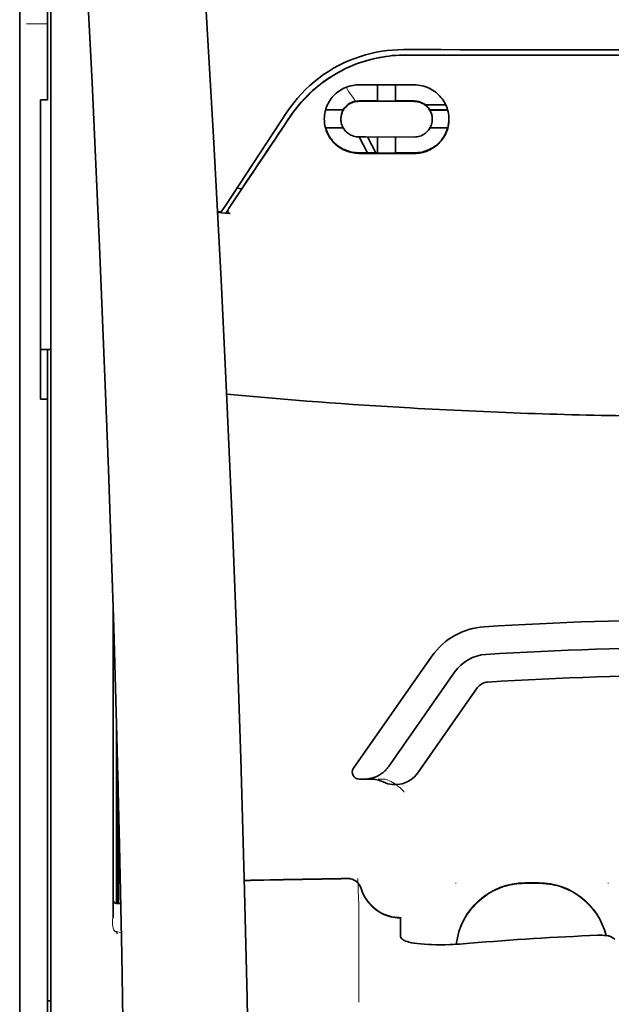
# Model space of a CAD drawing. Units: millimetres. Extents: x -3346 to 13264, y 2871 to 5410.
# Drawn here: x 1257 to 1300, y 4378 to 4449 of the extents above; entities that cross this region are included whole.
import ezdxf

# ---------------------------------------------------------------- set-up
doc = ezdxf.new("R2010")
doc.units = ezdxf.units.MM

msp = doc.modelspace()

# ---------------------------------------------------------------- linework, layer by layer
at = {"color": 5, "lineweight": 35}
for p, q in [((1257.307, 4582.714), (1257.307, 4025)), ((1259.54, 4383.021), (1259.54, 4430.409)), ((1257.307, 4428.791), (1257.307, 4270.411)), ((1257.307, 4428.791), (1257.307, 4270.411)), ((1259.292, 4300.214), (1259.292, 4421.362)), ((1259.54, 4269.579), (1259.54, 4383.021))]:
    msp.add_line(p, q, dxfattribs=at)
at = {"color": 5, "lineweight": 13, "ltscale": 0.142362}
for p, q in [((1257.307, 4454.377), (1257.307, 4443.075)), ((1257.307, 4443.075), (1257.307, 4454.377))]:
    msp.add_line(p, q, dxfattribs=at)
at = {"color": 5, "lineweight": 35, "ltscale": 0.138616}
for p, q in [((1257.307, 4443.342), (1257.307, 4454.347)), ((1257.307, 4454.347), (1257.307, 4443.342))]:
    msp.add_line(p, q, dxfattribs=at)
at = {"color": 5, "lineweight": 35, "ltscale": 0.142362}
msp.add_line((1259.292, 4454.377), (1259.292, 4443.075), dxfattribs=at)
at = {"color": 5, "lineweight": 13, "ltscale": 0.196584}
msp.add_line((1259.54, 4438.097), (1259.54, 4453.704), dxfattribs=at)
at = {"color": 5, "lineweight": 35, "ltscale": 0.194391}
msp.add_line((1259.54, 4438.258), (1259.54, 4453.69), dxfattribs=at)
at = {"color": 5, "lineweight": 13, "ltscale": 0.01875}
msp.add_line((1259.292, 4448.247), (1257.803, 4448.247), dxfattribs=at)
at = {"color": 5, "lineweight": 35, "ltscale": 0.125}
msp.add_line((1306.429, 4446.003), (1296.506, 4446.006), dxfattribs=at)
at = {"color": 5, "lineweight": 35, "ltscale": 0.002905}
msp.add_line((1281.62, 4443.881), (1281.851, 4443.881), dxfattribs=at)
at = {"color": 5, "lineweight": 35, "ltscale": 0.047096}
msp.add_line((1281.851, 4443.881), (1285.589, 4443.875), dxfattribs=at)
at = {"color": 5, "lineweight": 35, "ltscale": 0.014662}
msp.add_line((1282.96, 4443.879), (1282.96, 4442.715), dxfattribs=at)
at = {"color": 5, "lineweight": 35, "ltscale": 0.014663}
msp.add_line((1284.25, 4443.877), (1284.25, 4442.713), dxfattribs=at)
at = {"color": 5, "lineweight": 35, "ltscale": 0.097135}
msp.add_line((1257.307, 4443.342), (1257.307, 4435.63), dxfattribs=at)
msp.add_line((1257.307, 4443.342), (1257.307, 4435.63), dxfattribs=at)
at = {"color": 5, "lineweight": 13, "ltscale": 0.097136}
msp.add_line((1257.307, 4443.075), (1257.307, 4435.363), dxfattribs=at)
msp.add_line((1257.307, 4443.075), (1257.307, 4435.363), dxfattribs=at)
at = {"color": 5, "lineweight": 35, "ltscale": 0.00625}
for p, q in [((1258.795, 4442.819), (1259.292, 4442.819)), ((1258.795, 4421.362), (1259.292, 4421.362))]:
    msp.add_line(p, q, dxfattribs=at)
at = {"color": 5, "lineweight": 35, "ltscale": 0.093916}
msp.add_line((1258.795, 4442.819), (1258.795, 4435.363), dxfattribs=at)
at = {"color": 5, "lineweight": 35, "ltscale": 0.00322}
msp.add_line((1259.292, 4442.819), (1259.292, 4443.075), dxfattribs=at)
at = {"color": 5, "lineweight": 35, "ltscale": 0.016102}
for p, q in [((1279.224, 4442.1), (1280.503, 4442.097)), ((1279.224, 4442.083), (1280.503, 4442.081))]:
    msp.add_line(p, q, dxfattribs=at)
at = {"color": 5, "lineweight": 35, "ltscale": 0.000209}
for p, q in [((1280.503, 4442.097), (1280.503, 4442.081)), ((1286.707, 4442.088), (1286.707, 4442.071))]:
    msp.add_line(p, q, dxfattribs=at)
at = {"color": 5, "lineweight": 35, "ltscale": 0.006046}
msp.add_line((1281.62, 4442.733), (1282.1, 4442.732), dxfattribs=at)
at = {"color": 5, "lineweight": 35, "ltscale": 0.003732}
msp.add_line((1281.62, 4442.701), (1281.916, 4442.701), dxfattribs=at)
at = {"color": 5, "lineweight": 35, "ltscale": 0.046268}
msp.add_line((1281.916, 4442.701), (1285.589, 4442.695), dxfattribs=at)
at = {"color": 5, "lineweight": 35, "ltscale": 0.010829}
msp.add_line((1282.1, 4442.732), (1282.96, 4442.731), dxfattribs=at)
at = {"color": 5, "lineweight": 35, "ltscale": 0.01625}
for p, q in [((1282.96, 4442.715), (1284.25, 4442.713)), ((1282.96, 4438.994), (1284.25, 4438.992))]:
    msp.add_line(p, q, dxfattribs=at)
at = {"color": 5, "lineweight": 35, "ltscale": 0.016875}
for p, q in [((1284.25, 4442.729), (1285.589, 4442.727)), ((1284.25, 4439.012), (1285.589, 4439.01))]:
    msp.add_line(p, q, dxfattribs=at)
at = {"color": 5, "lineweight": 35, "ltscale": 0.018211}
msp.add_line((1287.841, 4442.446), (1286.395, 4442.446), dxfattribs=at)
at = {"color": 5, "lineweight": 13, "ltscale": 0.018211}
msp.add_line((1287.841, 4442.446), (1286.395, 4442.446), dxfattribs=at)
at = {"color": 5, "lineweight": 35, "ltscale": 0.016103}
for p, q in [((1287.985, 4442.086), (1286.707, 4442.088)), ((1287.985, 4442.069), (1286.707, 4442.071)), ((1287.985, 4440.795), (1286.707, 4440.797))]:
    msp.add_line(p, q, dxfattribs=at)
at = {"color": 5, "lineweight": 35, "ltscale": 0.100263}
msp.add_line((1272.072, 4435.273), (1276.455, 4441.917), dxfattribs=at)
at = {"color": 5, "lineweight": 35, "ltscale": 0.000212}
msp.add_line((1280.33, 4441.427), (1280.33, 4441.444), dxfattribs=at)
at = {"color": 5, "lineweight": 35, "ltscale": 0.000211}
msp.add_line((1286.88, 4441.416), (1286.88, 4441.433), dxfattribs=at)
at = {"color": 5, "lineweight": 35, "ltscale": 0.015978}
msp.add_line((1279.224, 4440.809), (1280.493, 4440.807), dxfattribs=at)
at = {"color": 5, "lineweight": 35, "ltscale": 0.006006}
msp.add_line((1281.62, 4440.151), (1282.097, 4440.15), dxfattribs=at)
at = {"color": 5, "lineweight": 35, "ltscale": 0.016121}
msp.add_line((1281.647, 4440.151), (1282.237, 4439.015), dxfattribs=at)
at = {"color": 5, "lineweight": 35, "ltscale": 0.043994}
msp.add_line((1282.097, 4440.15), (1285.589, 4440.144), dxfattribs=at)
at = {"color": 5, "lineweight": 35, "ltscale": 0.008327}
msp.add_line((1282.537, 4439.564), (1282.231, 4440.15), dxfattribs=at)
at = {"color": 5, "lineweight": 35, "ltscale": 0.014532}
for p, q in [((1282.96, 4440.148), (1282.96, 4438.994)), ((1284.25, 4440.146), (1284.25, 4438.992))]:
    msp.add_line(p, q, dxfattribs=at)
at = {"color": 5, "lineweight": 35, "ltscale": 0.007805}
msp.add_line((1282.823, 4439.014), (1282.537, 4439.564), dxfattribs=at)
at = {"color": 5, "lineweight": 35, "ltscale": 0.010157}
msp.add_line((1281.62, 4439.016), (1282.426, 4439.015), dxfattribs=at)
at = {"color": 5, "lineweight": 35, "ltscale": 0.007328}
msp.add_line((1281.62, 4438.977), (1282.202, 4438.976), dxfattribs=at)
at = {"color": 5, "lineweight": 35, "ltscale": 0.042672}
msp.add_line((1282.202, 4438.976), (1285.589, 4438.971), dxfattribs=at)
at = {"color": 5, "lineweight": 35, "ltscale": 0.006718}
msp.add_line((1282.426, 4439.015), (1282.96, 4439.014), dxfattribs=at)
at = {"color": 5, "lineweight": 35, "ltscale": 0.098862}
msp.add_line((1259.54, 4430.409), (1259.54, 4438.258), dxfattribs=at)
at = {"color": 5, "lineweight": 13, "ltscale": 0.096711}
msp.add_line((1259.54, 4430.419), (1259.54, 4438.097), dxfattribs=at)
at = {"color": 5, "lineweight": 35, "ltscale": 0.021733}
msp.add_line((1272.272, 4435.005), (1273.221, 4436.446), dxfattribs=at)
at = {"color": 5, "lineweight": 35, "ltscale": 0.004497}
msp.add_line((1273.221, 4436.446), (1272.865, 4436.475), dxfattribs=at)
at = {"color": 5, "lineweight": 35, "ltscale": 0.003112}
msp.add_line((1273.36, 4436.65), (1273.221, 4436.446), dxfattribs=at)
at = {"color": 5, "lineweight": 35, "ltscale": 0.086145}
for p, q in [((1257.307, 4428.791), (1257.307, 4435.63)), ((1257.307, 4435.63), (1257.307, 4428.791))]:
    msp.add_line(p, q, dxfattribs=at)
at = {"color": 5, "lineweight": 13, "ltscale": 0.082399}
for p, q in [((1257.307, 4428.821), (1257.307, 4435.363)), ((1257.307, 4435.363), (1257.307, 4428.821))]:
    msp.add_line(p, q, dxfattribs=at)
at = {"color": 5, "lineweight": 35, "ltscale": 0.082399}
msp.add_line((1258.795, 4435.363), (1258.795, 4428.821), dxfattribs=at)
at = {"color": 5, "lineweight": 35, "ltscale": 0.007451}
msp.add_line((1271.746, 4434.779), (1272.072, 4435.273), dxfattribs=at)
at = {"color": 5, "lineweight": 13, "ltscale": 0.009248}
msp.add_line((1272.504, 4435.336), (1272.091, 4434.728), dxfattribs=at)
at = {"color": 5, "lineweight": 35, "ltscale": 0.003311}
msp.add_line((1271.746, 4434.779), (1271.484, 4434.802), dxfattribs=at)
at = {"color": 5, "lineweight": 35, "ltscale": 0.007349}
msp.add_line((1272.069, 4434.696), (1271.487, 4434.745), dxfattribs=at)
at = {"color": 5, "lineweight": 35, "ltscale": 0.004024}
msp.add_line((1272.069, 4434.696), (1272.387, 4434.669), dxfattribs=at)
at = {"color": 5, "lineweight": 13}
for p, q in [((1259.54, 4383.031), (1259.54, 4430.419)), ((1257.307, 4428.821), (1257.307, 4270.441)), ((1257.307, 4428.821), (1257.307, 4270.441)), ((1259.54, 4269.589), (1259.54, 4383.031))]:
    msp.add_line(p, q, dxfattribs=at)
at = {"color": 5, "lineweight": 35, "ltscale": 0.09396}
msp.add_line((1258.795, 4421.362), (1258.795, 4428.821), dxfattribs=at)
at = {"color": 5, "lineweight": 35, "ltscale": 0.009375}
msp.add_line((1259.54, 4424.926), (1258.795, 4424.926), dxfattribs=at)
at = {"color": 5, "lineweight": 35, "ltscale": 0.044815}
msp.add_line((1259.292, 4424.92), (1259.292, 4421.362), dxfattribs=at)
at = {"color": 5, "lineweight": 35, "ltscale": 0.279456}
msp.add_line((1264.005, 4406.425), (1264.005, 4384.239), dxfattribs=at)
at = {"color": 5, "lineweight": 13, "ltscale": 0.279282}
msp.add_line((1264.005, 4406.425), (1264.005, 4384.253), dxfattribs=at)
at = {"color": 5, "lineweight": 35, "ltscale": 0.123388}
msp.add_line((1286.851, 4402.968), (1281.232, 4394.944), dxfattribs=at)
at = {"color": 5, "lineweight": 35, "ltscale": 0.104263}
msp.add_line((1288.477, 4401.829), (1283.729, 4395.049), dxfattribs=at)
at = {"color": 5, "lineweight": 35, "ltscale": 0.093514}
msp.add_line((1285.844, 4394.609), (1290.103, 4400.691), dxfattribs=at)
at = {"color": 5, "lineweight": 13, "ltscale": 0.160323}
msp.add_line((1264.253, 4397.994), (1264.253, 4385.266), dxfattribs=at)
at = {"color": 5, "lineweight": 35, "ltscale": 0.159519}
msp.add_line((1264.255, 4397.93), (1264.255, 4385.266), dxfattribs=at)
at = {"color": 5, "lineweight": 35, "ltscale": 0.150237}
msp.add_line((1264.275, 4397.193), (1264.275, 4385.266), dxfattribs=at)
at = {"color": 5, "lineweight": 35, "ltscale": 0.116837}
msp.add_line((1264.344, 4385.266), (1264.344, 4394.541), dxfattribs=at)
at = {"color": 5, "lineweight": 35, "ltscale": 0.004352}
msp.add_line((1281.639, 4394.163), (1281.984, 4394.163), dxfattribs=at)
at = {"color": 5, "lineweight": 35, "ltscale": 0.006279}
msp.add_line((1282.483, 4394.163), (1281.984, 4394.163), dxfattribs=at)
at = {"color": 5, "lineweight": 13, "ltscale": 0.006342}
msp.add_line((1283.496, 4394.163), (1282.992, 4394.163), dxfattribs=at)
at = {"color": 5, "lineweight": 35, "ltscale": 0.05162}
msp.add_line((1264.357, 4389.929), (1264.357, 4394.028), dxfattribs=at)
at = {"color": 5, "lineweight": 35, "ltscale": 0.04154}
msp.add_line((1264.39, 4392.699), (1264.373, 4389.401), dxfattribs=at)
at = {"color": 5, "lineweight": 35, "ltscale": 0.080577}
msp.add_line((1264.415, 4391.663), (1264.383, 4385.266), dxfattribs=at)
at = {"color": 5, "lineweight": 13, "ltscale": 0.000436}
for p, q in [((1288.567, 4386.691), (1288.567, 4386.726)), ((1299.483, 4386.691), (1299.483, 4386.726))]:
    msp.add_line(p, q, dxfattribs=at)
at = {"color": 5, "lineweight": 13, "ltscale": 0.0125}
for p, q in [((1294.521, 4386.735), (1293.528, 4386.735)), ((1294.521, 4386.683), (1293.528, 4386.683))]:
    msp.add_line(p, q, dxfattribs=at)
at = {"color": 5, "lineweight": 35, "ltscale": 0.0125}
msp.add_line((1294.521, 4386.726), (1293.528, 4386.726), dxfattribs=at)
at = {"color": 5, "lineweight": 35, "ltscale": 0.003823}
msp.add_line((1264.557, 4385.266), (1264.253, 4385.266), dxfattribs=at)
at = {"color": 5, "lineweight": 13, "ltscale": 0.003823}
msp.add_line((1264.557, 4385.266), (1264.253, 4385.266), dxfattribs=at)
at = {"color": 5, "lineweight": 13, "ltscale": 0.012666}
msp.add_line((1281.62, 4384.084), (1281.62, 4385.089), dxfattribs=at)
at = {"color": 5, "lineweight": 13, "ltscale": 0.000182}
msp.add_line((1281.62, 4384.069), (1281.62, 4384.084), dxfattribs=at)
at = {"color": 5, "lineweight": 13, "ltscale": 0.060258}
msp.add_line((1281.62, 4384.069), (1281.62, 4379.285), dxfattribs=at)
at = {"color": 5, "lineweight": 35, "ltscale": 4.6e-05}
msp.add_line((1284.597, 4384.217), (1284.597, 4384.22), dxfattribs=at)
at = {"color": 5, "lineweight": 35, "ltscale": 0.016392}
msp.add_line((1284.597, 4382.915), (1284.597, 4384.217), dxfattribs=at)
at = {"color": 5, "lineweight": 13, "ltscale": 0.000802}
msp.add_line((1264.229, 4383.227), (1264.263, 4383.173), dxfattribs=at)
at = {"color": 5, "lineweight": 13, "ltscale": 0.00055}
msp.add_line((1264.285, 4383.256), (1264.242, 4383.263), dxfattribs=at)
at = {"color": 5, "lineweight": 13, "ltscale": 0.004153}
msp.add_line((1264.272, 4383.22), (1264.598, 4383.172), dxfattribs=at)
at = {"color": 5, "lineweight": 13, "ltscale": 0.000549}
msp.add_line((1299.483, 4382.985), (1299.483, 4382.942), dxfattribs=at)
at = {"color": 5, "lineweight": 35, "ltscale": 0.004046}
msp.add_line((1299.958, 4382.701), (1299.688, 4382.875), dxfattribs=at)
at = {"color": 5, "lineweight": 13, "ltscale": 0.014447}
msp.add_line((1281.62, 4379.329), (1281.616, 4378.182), dxfattribs=at)
at = {"color": 5, "lineweight": 35, "ltscale": 0.003125}
msp.add_line((1259.292, 4378.285), (1259.54, 4378.285), dxfattribs=at)
at = {"color": 5, "lineweight": 35}
for points in [[(1273.675, 4329.145), (1273.734, 4332.934), (1273.833, 4342.048), (1273.869, 4351.161), (1273.841, 4360.275), (1273.752, 4369.39), (1273.601, 4378.51), (1273.406, 4387.077), (1273.161, 4395.645), (1272.869, 4404.216), (1272.532, 4412.786), (1272.154, 4421.356), (1271.737, 4429.923), (1271.193, 4440.153), (1270.604, 4450.379), (1269.973, 4460.6), (1269.417, 4469.111), (1268.982, 4475.514), (1268.381, 4484.039), (1267.753, 4492.576), (1267.171, 4500.215)], [(1260.365, 4483.125), (1261.051, 4471.406), (1261.699, 4459.685), (1262.106, 4451.871), (1262.493, 4444.055), (1263.029, 4432.338), (1263.44, 4422.386), (1263.668, 4416.346), (1263.866, 4410.681), (1264.049, 4405.013), (1264.274, 4397.217), (1264.467, 4389.424), (1264.627, 4381.64), (1264.753, 4373.857), (1264.861, 4364.139), (1264.913, 4354.423), (1264.909, 4344.704), (1264.849, 4334.98), (1264.76, 4327.206)], [(1284.812, 4446.403), (1286.164, 4446.402), (1287.515, 4446.401), (1288.866, 4446.4), (1290.217, 4446.399), (1291.568, 4446.398), (1292.919, 4446.398), (1294.27, 4446.397), (1295.621, 4446.397), (1296.972, 4446.396), (1298.323, 4446.396), (1299.674, 4446.395), (1301.025, 4446.395), (1302.376, 4446.395), (1303.727, 4446.395), (1305.078, 4446.395), (1306.429, 4446.395)], [(1284.983, 4446.019), (1284.738, 4446.016), (1284.493, 4446.008), (1284.249, 4445.993), (1284.005, 4445.972), (1283.763, 4445.946), (1283.521, 4445.914), (1283.28, 4445.875), (1283.071, 4445.837), (1282.863, 4445.795), (1282.656, 4445.748), (1282.45, 4445.696), (1282.314, 4445.66), (1282.178, 4445.622), (1282.043, 4445.581), (1281.909, 4445.539), (1281.643, 4445.449), (1281.38, 4445.352), (1281.121, 4445.248), (1280.866, 4445.138), (1280.615, 4445.02), (1280.368, 4444.896), (1280.125, 4444.766), (1279.887, 4444.63), (1279.654, 4444.487), (1279.426, 4444.339), (1279.203, 4444.186), (1279.015, 4444.05), (1278.831, 4443.909), (1278.651, 4443.765), (1278.476, 4443.618), (1278.304, 4443.468), (1278.2, 4443.372), (1278.097, 4443.276), (1277.995, 4443.178), (1277.896, 4443.079), (1277.702, 4442.878), (1277.516, 4442.674), (1277.337, 4442.466), (1277.165, 4442.255), (1277.001, 4442.042), (1276.844, 4441.826), (1276.694, 4441.609)], [(1279.139, 4441.429), (1279.143, 4441.566), (1279.155, 4441.703), (1279.174, 4441.84), (1279.201, 4441.975), (1279.218, 4442.043), (1279.237, 4442.11), (1279.257, 4442.177), (1279.279, 4442.243), (1279.324, 4442.357), (1279.374, 4442.47), (1279.43, 4442.581), (1279.491, 4442.689), (1279.559, 4442.795), (1279.633, 4442.898), (1279.712, 4442.997), (1279.796, 4443.092), (1279.888, 4443.186), (1279.985, 4443.275), (1280.088, 4443.359), (1280.195, 4443.438), (1280.307, 4443.511), (1280.424, 4443.579), (1280.545, 4443.64), (1280.669, 4443.695), (1280.797, 4443.743), (1280.928, 4443.785), (1281.061, 4443.819), (1281.197, 4443.846), (1281.302, 4443.861), (1281.407, 4443.873), (1281.514, 4443.879), (1281.62, 4443.881)], [(1288.07, 4441.415), (1288.067, 4441.549), (1288.055, 4441.684), (1288.037, 4441.819), (1288.01, 4441.954), (1287.975, 4442.087), (1287.955, 4442.154), (1287.933, 4442.22), (1287.89, 4442.335), (1287.84, 4442.448), (1287.784, 4442.56), (1287.723, 4442.669), (1287.655, 4442.775), (1287.581, 4442.879), (1287.502, 4442.979), (1287.417, 4443.076), (1287.324, 4443.171), (1287.226, 4443.262), (1287.122, 4443.347), (1287.013, 4443.428), (1286.9, 4443.502), (1286.782, 4443.571), (1286.66, 4443.633), (1286.534, 4443.688), (1286.406, 4443.737), (1286.274, 4443.778), (1286.141, 4443.813), (1286.005, 4443.84), (1285.867, 4443.859), (1285.729, 4443.871), (1285.589, 4443.875)], [(1280.33, 4441.427), (1280.333, 4441.52), (1280.344, 4441.613), (1280.361, 4441.705), (1280.385, 4441.796), (1280.416, 4441.885), (1280.454, 4441.972), (1280.498, 4442.057), (1280.549, 4442.138), (1280.607, 4442.217), (1280.671, 4442.291), (1280.735, 4442.355), (1280.804, 4442.414), (1280.877, 4442.47), (1280.955, 4442.52), (1281.038, 4442.564), (1281.123, 4442.603), (1281.212, 4442.636), (1281.304, 4442.663), (1281.398, 4442.682), (1281.472, 4442.693), (1281.546, 4442.699), (1281.62, 4442.701)], [(1286.88, 4441.416), (1286.876, 4441.508), (1286.866, 4441.599), (1286.849, 4441.69), (1286.826, 4441.78), (1286.795, 4441.87), (1286.758, 4441.957), (1286.714, 4442.042), (1286.663, 4442.124), (1286.605, 4442.203), (1286.541, 4442.278), (1286.476, 4442.344), (1286.407, 4442.405), (1286.332, 4442.461), (1286.253, 4442.512), (1286.17, 4442.557), (1286.083, 4442.597), (1285.993, 4442.63), (1285.901, 4442.656), (1285.807, 4442.676), (1285.735, 4442.686), (1285.662, 4442.693), (1285.589, 4442.695)], [(1281.62, 4438.977), (1281.497, 4438.981), (1281.374, 4438.99), (1281.252, 4439.005), (1281.131, 4439.026), (1281.011, 4439.053), (1280.894, 4439.086), (1280.778, 4439.124), (1280.712, 4439.148), (1280.647, 4439.175), (1280.52, 4439.233), (1280.397, 4439.297), (1280.279, 4439.368), (1280.166, 4439.444), (1280.058, 4439.525), (1280.003, 4439.57), (1279.951, 4439.616), (1279.85, 4439.712), (1279.755, 4439.813), (1279.667, 4439.918), (1279.585, 4440.026), (1279.511, 4440.139), (1279.442, 4440.255), (1279.381, 4440.373), (1279.326, 4440.494), (1279.279, 4440.618), (1279.238, 4440.744), (1279.208, 4440.856), (1279.183, 4440.969), (1279.164, 4441.083), (1279.15, 4441.198), (1279.142, 4441.313), (1279.139, 4441.429)], [(1281.62, 4440.151), (1281.522, 4440.155), (1281.424, 4440.166), (1281.327, 4440.184), (1281.232, 4440.21), (1281.14, 4440.243), (1281.052, 4440.282), (1280.967, 4440.327), (1280.886, 4440.378), (1280.811, 4440.434), (1280.772, 4440.466), (1280.734, 4440.5), (1280.664, 4440.571), (1280.6, 4440.647), (1280.542, 4440.726), (1280.491, 4440.809), (1280.448, 4440.895), (1280.411, 4440.983), (1280.381, 4441.073), (1280.358, 4441.16), (1280.343, 4441.248), (1280.333, 4441.337), (1280.33, 4441.427)], [(1285.589, 4440.144), (1285.69, 4440.148), (1285.789, 4440.159), (1285.886, 4440.178), (1285.981, 4440.204), (1286.073, 4440.236), (1286.161, 4440.275), (1286.245, 4440.32), (1286.324, 4440.37), (1286.399, 4440.425), (1286.474, 4440.489), (1286.543, 4440.559), (1286.607, 4440.633), (1286.664, 4440.711), (1286.714, 4440.792), (1286.758, 4440.877), (1286.796, 4440.964), (1286.826, 4441.054), (1286.85, 4441.146), (1286.867, 4441.239), (1286.876, 4441.327), (1286.88, 4441.416)], [(1285.589, 4438.971), (1285.712, 4438.974), (1285.835, 4438.983), (1285.956, 4438.997), (1286.075, 4439.018), (1286.193, 4439.043), (1286.308, 4439.075), (1286.376, 4439.096), (1286.442, 4439.119), (1286.509, 4439.144), (1286.574, 4439.17), (1286.701, 4439.228), (1286.822, 4439.292), (1286.935, 4439.36), (1287.043, 4439.432), (1287.146, 4439.51), (1287.244, 4439.592), (1287.337, 4439.678), (1287.425, 4439.768), (1287.508, 4439.862), (1287.585, 4439.96), (1287.657, 4440.061), (1287.727, 4440.171), (1287.79, 4440.285), (1287.848, 4440.401), (1287.899, 4440.521), (1287.944, 4440.643), (1287.982, 4440.767), (1288.014, 4440.893), (1288.038, 4441.022), (1288.056, 4441.151), (1288.067, 4441.283), (1288.07, 4441.415)], [(1281.62, 4439.016), (1281.497, 4439.019), (1281.375, 4439.029), (1281.253, 4439.044), (1281.133, 4439.065), (1281.014, 4439.091), (1280.898, 4439.123), (1280.829, 4439.145), (1280.761, 4439.168), (1280.695, 4439.194), (1280.629, 4439.221), (1280.565, 4439.249), (1280.502, 4439.279), (1280.38, 4439.344), (1280.263, 4439.415), (1280.183, 4439.469), (1280.105, 4439.526), (1280.03, 4439.585), (1279.976, 4439.631), (1279.924, 4439.678), (1279.873, 4439.726), (1279.823, 4439.776), (1279.73, 4439.878), (1279.644, 4439.984), (1279.564, 4440.094), (1279.491, 4440.206), (1279.425, 4440.322), (1279.366, 4440.44), (1279.314, 4440.561), (1279.268, 4440.684), (1279.229, 4440.809)], [(1285.589, 4439.01), (1285.685, 4439.011), (1285.78, 4439.017), (1285.874, 4439.026), (1285.945, 4439.034), (1286.014, 4439.045), (1286.151, 4439.072), (1286.284, 4439.106), (1286.414, 4439.147), (1286.539, 4439.194), (1286.66, 4439.247), (1286.759, 4439.296), (1286.854, 4439.348), (1286.946, 4439.405), (1287.035, 4439.464), (1287.092, 4439.505), (1287.147, 4439.548), (1287.253, 4439.637), (1287.353, 4439.73), (1287.446, 4439.828), (1287.533, 4439.93), (1287.614, 4440.036), (1287.683, 4440.136), (1287.746, 4440.24), (1287.804, 4440.346), (1287.856, 4440.455), (1287.903, 4440.566), (1287.945, 4440.68), (1287.98, 4440.795)], [(1272.272, 4435.005), (1272.26, 4434.984), (1272.249, 4434.963), (1272.241, 4434.941), (1272.234, 4434.918), (1272.229, 4434.895), (1272.227, 4434.871), (1272.227, 4434.848), (1272.229, 4434.825), (1272.233, 4434.803), (1272.24, 4434.781), (1272.249, 4434.762), (1272.26, 4434.743), (1272.273, 4434.726), (1272.288, 4434.711), (1272.304, 4434.698), (1272.322, 4434.688), (1272.341, 4434.68), (1272.36, 4434.674), (1272.387, 4434.669)], [(1281.984, 4394.163), (1282.051, 4394.164), (1282.117, 4394.167), (1282.183, 4394.172), (1282.249, 4394.179), (1282.315, 4394.188), (1282.38, 4394.198), (1282.445, 4394.211), (1282.509, 4394.226), (1282.573, 4394.243), (1282.636, 4394.261), (1282.699, 4394.281), (1282.76, 4394.304), (1282.821, 4394.328), (1282.881, 4394.354), (1282.94, 4394.381), (1282.999, 4394.41), (1283.056, 4394.441), (1283.112, 4394.474), (1283.166, 4394.508), (1283.22, 4394.544), (1283.272, 4394.582), (1283.324, 4394.621), (1283.373, 4394.661), (1283.422, 4394.703), (1283.468, 4394.746), (1283.514, 4394.791), (1283.558, 4394.837), (1283.6, 4394.884), (1283.641, 4394.932), (1283.68, 4394.981), (1283.729, 4395.049)], [(1264.366, 4388.92), (1264.366, 4388.92), (1264.366, 4388.92), (1264.366, 4388.92), (1264.365, 4388.924), (1264.364, 4388.941), (1264.362, 4389.072), (1264.358, 4389.456), (1264.357, 4389.929)], [(1281.771, 4386.338), (1281.821, 4386.191), (1281.849, 4386.118), (1281.878, 4386.046), (1281.91, 4385.974), (1281.943, 4385.904), (1281.978, 4385.835), (1282.015, 4385.766), (1282.053, 4385.699), (1282.093, 4385.632), (1282.135, 4385.567), (1282.179, 4385.502), (1282.224, 4385.439), (1282.27, 4385.377), (1282.319, 4385.317), (1282.368, 4385.257), (1282.42, 4385.199), (1282.472, 4385.143), (1282.526, 4385.087), (1282.582, 4385.033), (1282.638, 4384.981), (1282.696, 4384.93), (1282.756, 4384.881), (1282.816, 4384.833), (1282.878, 4384.787), (1282.941, 4384.743), (1283.005, 4384.7), (1283.07, 4384.659), (1283.135, 4384.619), (1283.202, 4384.582), (1283.27, 4384.546), (1283.339, 4384.511), (1283.408, 4384.479), (1283.479, 4384.449), (1283.55, 4384.42), (1283.621, 4384.393), (1283.694, 4384.368), (1283.767, 4384.345), (1283.84, 4384.324), (1283.914, 4384.305), (1284.063, 4384.272), (1284.214, 4384.248), (1284.366, 4384.231), (1284.518, 4384.222), (1284.597, 4384.22)], [(1264.254, 4383.125), (1264.275, 4383.121), (1264.284, 4383.123), (1264.287, 4383.124), (1264.291, 4383.123), (1264.294, 4383.119), (1264.294, 4383.117)], [(1284.965, 4382.565), (1284.887, 4382.598), (1284.819, 4382.634), (1284.76, 4382.672), (1284.71, 4382.711), (1284.669, 4382.751), (1284.638, 4382.792), (1284.625, 4382.813), (1284.615, 4382.833), (1284.605, 4382.861), (1284.599, 4382.888), (1284.597, 4382.915)], [(1299.688, 4382.875), (1299.652, 4382.894), (1299.606, 4382.912), (1299.55, 4382.927), (1299.503, 4382.938), (1299.451, 4382.947), (1299.338, 4382.963), (1299.198, 4382.975), (1299.048, 4382.982), (1298.892, 4382.984), (1298.734, 4382.98)], [(1284.965, 4382.565), (1285.081, 4382.526), (1285.219, 4382.488), (1285.382, 4382.451), (1285.572, 4382.416), (1285.79, 4382.385), (1286.037, 4382.357), (1286.313, 4382.335), (1286.619, 4382.318), (1286.811, 4382.311)], [(1289.559, 4382.405), (1289.084, 4382.368), (1288.845, 4382.352), (1288.607, 4382.339), (1288.374, 4382.327), (1288.144, 4382.318), (1287.799, 4382.308), (1287.461, 4382.304), (1287.131, 4382.305), (1286.811, 4382.311)]]:
    msp.add_lwpolyline(points, dxfattribs=at)
at = {"color": 5, "lineweight": 13}
for points in [[(1273.674, 4329.1), (1273.775, 4336.94), (1273.817, 4340.899), (1273.86, 4346.763), (1273.867, 4355.238), (1273.813, 4363.839), (1273.707, 4372.44), (1273.551, 4380.918), (1273.435, 4385.926), (1273.302, 4390.933), (1273.143, 4396.203), (1272.967, 4401.471), (1272.575, 4411.743), (1272.122, 4422.013), (1271.615, 4432.284), (1270.993, 4443.701), (1270.317, 4455.084), (1269.59, 4466.496), (1269.015, 4475.045), (1268.412, 4483.593), (1268.005, 4489.131), (1267.171, 4500.205)], [(1260.365, 4483.096), (1261.055, 4471.299), (1261.381, 4465.518), (1261.861, 4456.615), (1262.388, 4446.19), (1262.874, 4435.834), (1263.319, 4425.406), (1263.553, 4419.432), (1263.77, 4413.463), (1263.963, 4407.724), (1264.14, 4401.989), (1264.353, 4394.191), (1264.533, 4386.384), (1264.681, 4378.567), (1264.793, 4370.761), (1264.869, 4362.957), (1264.912, 4355.156), (1264.918, 4347.357), (1264.875, 4338.699), (1264.81, 4331.775), (1264.758, 4327.083)], [(1276.623, 4441.468), (1276.761, 4441.672), (1276.829, 4441.771), (1276.93, 4441.915), (1277.008, 4442.02), (1277.088, 4442.126), (1277.215, 4442.287), (1277.35, 4442.45), (1277.528, 4442.656), (1277.713, 4442.858), (1277.905, 4443.057), (1278.104, 4443.251), (1278.206, 4443.347), (1278.31, 4443.442), (1278.451, 4443.566), (1278.595, 4443.688), (1278.742, 4443.808), (1278.921, 4443.948), (1279.104, 4444.084), (1279.29, 4444.217), (1279.479, 4444.344), (1279.671, 4444.467), (1279.791, 4444.542), (1279.912, 4444.614), (1280.036, 4444.686), (1280.16, 4444.755), (1280.411, 4444.888), (1280.621, 4444.994), (1280.827, 4445.091), (1280.963, 4445.151), (1281.099, 4445.209), (1281.284, 4445.283), (1281.41, 4445.332), (1281.688, 4445.435)], [(1281.382, 4442.712), (1281.325, 4442.787), (1281.262, 4442.871), (1281.178, 4442.988), (1281.086, 4443.119), (1280.903, 4443.391), (1280.698, 4443.707)], [(1283.496, 4394.163), (1283.635, 4394.113), (1283.703, 4394.087), (1283.8, 4394.047), (1283.869, 4394.016), (1283.934, 4393.983), (1283.996, 4393.95), (1284.055, 4393.916), (1284.165, 4393.849), (1284.265, 4393.782), (1284.357, 4393.716), (1284.419, 4393.667), (1284.477, 4393.619), (1284.58, 4393.53), (1284.638, 4393.475), (1284.689, 4393.424), (1284.747, 4393.365), (1284.829, 4393.274), (1284.873, 4393.223)], [(1288.602, 4382.338), (1288.623, 4382.518), (1288.637, 4382.607), (1288.652, 4382.696), (1288.669, 4382.785), (1288.688, 4382.874), (1288.732, 4383.049), (1288.783, 4383.225), (1288.84, 4383.397), (1288.903, 4383.568), (1288.971, 4383.735), (1289.045, 4383.9), (1289.126, 4384.062), (1289.213, 4384.221), (1289.305, 4384.378), (1289.358, 4384.462), (1289.413, 4384.545), (1289.527, 4384.707), (1289.647, 4384.864), (1289.774, 4385.017), (1289.906, 4385.164), (1290.044, 4385.305), (1290.187, 4385.441), (1290.336, 4385.572), (1290.49, 4385.696), (1290.649, 4385.814), (1290.813, 4385.926), (1290.967, 4386.023), (1291.124, 4386.113), (1291.284, 4386.198), (1291.448, 4386.277), (1291.614, 4386.35), (1291.783, 4386.417), (1291.953, 4386.478), (1292.126, 4386.533), (1292.3, 4386.582), (1292.478, 4386.624), (1292.568, 4386.642), (1292.658, 4386.659), (1292.747, 4386.673), (1292.836, 4386.685), (1292.951, 4386.698), (1293.066, 4386.708), (1293.22, 4386.719), (1293.323, 4386.725), (1293.528, 4386.735)], [(1293.528, 4386.683), (1293.316, 4386.673), (1293.21, 4386.667), (1293.05, 4386.655), (1292.931, 4386.644), (1292.813, 4386.63), (1292.725, 4386.618), (1292.636, 4386.603), (1292.548, 4386.586), (1292.459, 4386.568), (1292.283, 4386.525), (1292.111, 4386.476), (1291.939, 4386.421), (1291.769, 4386.36), (1291.602, 4386.293), (1291.437, 4386.22), (1291.275, 4386.142), (1291.116, 4386.057), (1290.96, 4385.967), (1290.808, 4385.87), (1290.659, 4385.769), (1290.514, 4385.662), (1290.373, 4385.55), (1290.236, 4385.433), (1290.103, 4385.311), (1289.975, 4385.185), (1289.852, 4385.053), (1289.733, 4384.918), (1289.62, 4384.778), (1289.511, 4384.634), (1289.408, 4384.486), (1289.311, 4384.335), (1289.218, 4384.179), (1289.132, 4384.021), (1289.051, 4383.86), (1288.977, 4383.697), (1288.909, 4383.531), (1288.846, 4383.363), (1288.789, 4383.191), (1288.738, 4383.018), (1288.695, 4382.85), (1288.659, 4382.681), (1288.629, 4382.51), (1288.608, 4382.339)], [(1294.521, 4386.735), (1294.716, 4386.725), (1294.814, 4386.72), (1294.96, 4386.71), (1295.07, 4386.701), (1295.179, 4386.689), (1295.341, 4386.667), (1295.505, 4386.638), (1295.667, 4386.602), (1295.826, 4386.561), (1296.008, 4386.507), (1296.187, 4386.446), (1296.364, 4386.379), (1296.537, 4386.306), (1296.708, 4386.226), (1296.877, 4386.14), (1297.042, 4386.047), (1297.203, 4385.947), (1297.36, 4385.842), (1297.513, 4385.731), (1297.662, 4385.614), (1297.806, 4385.492), (1297.945, 4385.364), (1298.079, 4385.231), (1298.208, 4385.093), (1298.332, 4384.951), (1298.45, 4384.803), (1298.563, 4384.651), (1298.669, 4384.495), (1298.77, 4384.335), (1298.865, 4384.171), (1298.952, 4384.007), (1299.032, 4383.839), (1299.106, 4383.669), (1299.174, 4383.495), (1299.236, 4383.32), (1299.291, 4383.142), (1299.339, 4382.963)], [(1299.326, 4382.964), (1299.275, 4383.144), (1299.217, 4383.323), (1299.153, 4383.499), (1299.083, 4383.672), (1299.006, 4383.843), (1298.923, 4384.01), (1298.834, 4384.175), (1298.738, 4384.337), (1298.636, 4384.494), (1298.528, 4384.648), (1298.414, 4384.797), (1298.296, 4384.942), (1298.171, 4385.082), (1298.042, 4385.217), (1297.908, 4385.347), (1297.768, 4385.472), (1297.624, 4385.592), (1297.476, 4385.707), (1297.323, 4385.816), (1297.166, 4385.919), (1297.006, 4386.016), (1296.841, 4386.107), (1296.674, 4386.191), (1296.504, 4386.269), (1296.331, 4386.34), (1296.155, 4386.406), (1295.977, 4386.465), (1295.797, 4386.517), (1295.638, 4386.557), (1295.477, 4386.591), (1295.314, 4386.619), (1295.152, 4386.64), (1295.047, 4386.651), (1294.942, 4386.659), (1294.802, 4386.669), (1294.521, 4386.683)], [(1281.78, 4386.345), (1281.833, 4386.2), (1281.86, 4386.13), (1281.902, 4386.029), (1281.936, 4385.955), (1281.972, 4385.881), (1282.033, 4385.77), (1282.1, 4385.659), (1282.179, 4385.54), (1282.264, 4385.425), (1282.353, 4385.314), (1282.448, 4385.207), (1282.547, 4385.105), (1282.652, 4385.008), (1282.761, 4384.916), (1282.874, 4384.829), (1282.999, 4384.743), (1283.129, 4384.663), (1283.263, 4384.59), (1283.4, 4384.523), (1283.469, 4384.493), (1283.54, 4384.464), (1283.681, 4384.414), (1283.827, 4384.369), (1283.902, 4384.349), (1283.977, 4384.331), (1284.078, 4384.31), (1284.177, 4384.294), (1284.276, 4384.281), (1284.398, 4384.271), (1284.48, 4384.267), (1284.644, 4384.262)], [(1264.229, 4383.227), (1264.205, 4383.235), (1264.176, 4383.248), (1264.16, 4383.258), (1264.129, 4383.281), (1264.102, 4383.308), (1264.082, 4383.332), (1264.064, 4383.357), (1264.047, 4383.385), (1264.032, 4383.414), (1264.008, 4383.474), (1263.997, 4383.51)]]:
    msp.add_lwpolyline(points, dxfattribs=at)
at = {"color": 5, "lineweight": 35}
for centre, radius, start, end in [((1284.804, 4436.368), 10.035, 89.95302, 107.86), ((1284.782, 4436.419), 9.979, 107.82852, 146.56141), ((1306.316, 18751.542), 14305.538, 269.914565, 269.96071), ((1281.592, 4441.443), 1.262, 149.66181, 179.97869), ((1281.614, 4441.442), 1.291, 89.748, 149.48601), ((1285.59, 4441.431), 1.295, 30.45052, 90.02999), ((632.474, 4871.053), 774.236, 325.869937, 326.312151), ((1281.559, 4441.446), 2.42, 180.20053, 195.2582), ((1285.614, 4441.432), 1.265, 0.03142, 30.30221), ((1285.653, 4441.431), 2.418, 344.7332, 359.99689), ((1259.466, 4421.95), 2.975, 88.57396, 93.35425), ((1306.818, 4797.287), 377.159, 264.7239, 266.72834), ((1306.442, 4791.015), 370.876, 266.73101, 269.3372), ((1306.429, 4155.497), 250.078, 90, 93.62878), ((1290.915, 4400.122), 4.962, 93.62878, 145), ((1306.429, 4155.497), 248.094, 90, 93.62878), ((1290.915, 4400.122), 2.977, 93.62878, 145), ((1306.429, 4155.497), 246.109, 90, 93.62878), ((1290.915, 4400.122), 0.992, 93.62878, 145), ((1281.639, 4394.659), 0.496, 145, 270), ((1282.483, 4392.178), 1.985, 64.07053, 90), ((1284.218, 4395.748), 1.985, 244.0705, 324.99994), ((1252.724, 4389.303), 11.649, 358.11608, 0.48356), ((1306.748, 2766.739), 1620.507, 90.917188, 91.178791), ((1280.822, 4386.047), 0.992, 17.08182, 90.77808), ((1293.528, 4381.764), 4.962, 89.99616, 173.3574), ((1294.521, 4381.764), 4.962, 13.98219, 90.0031), ((1264.253, 4385.514), 0.248, 180.00001, 270), ((1306.478, 4185.871), 197.261, 92.24985, 94.92031)]:
    msp.add_arc(centre, radius, start, end, dxfattribs=at)
at = {"color": 5, "lineweight": 13}
for centre, radius, start, end in [((1284.967, 4436.01), 9.979, 90.0431, 109.18428), ((1306.394, 18920.506), 14474.533, 269.915139, 270.000134), ((512.901, 4949.83), 917.443, 325.88939, 326.350755), ((1306.754, 2768.123), 1619.156, 90.918171, 91.180006), ((1280.823, 4386.08), 0.992, 15.488, 90.88894), ((1331.189, 4387.885), 49.648, 180.96671, 183.22858), ((1265.566, 4383.88), 1.613, 177.40606, 193.26074), ((1265.113, 4383.917), 1.158, 163.11294, 178.22999)]:
    msp.add_arc(centre, radius, start, end, dxfattribs=at)

doc.saveas('drawing.dxf')
